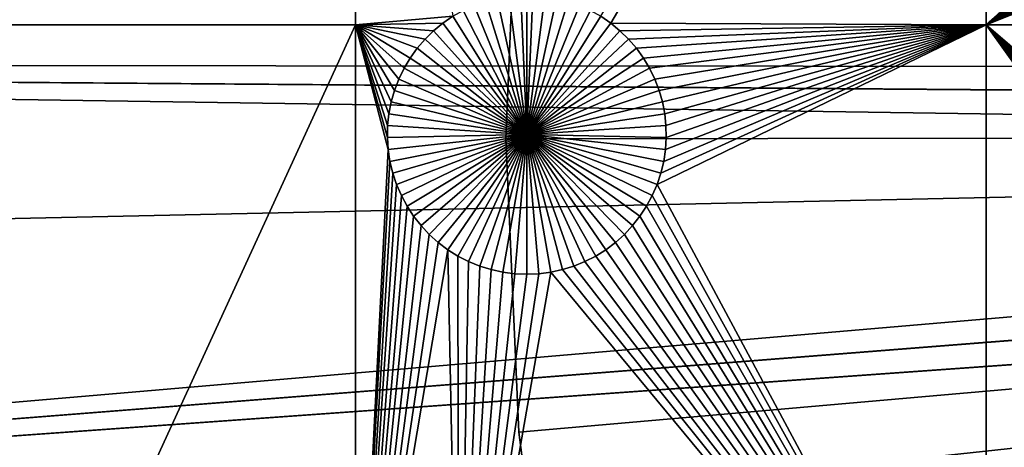
# Model space of a CAD drawing. Extents: x -150 to 150, y -150 to 150.
# Drawn here: x -93 to -70, y -7 to 3 of the extents above; entities that cross this region are included whole.
import ezdxf

# ---------------------------------------------------------------- set-up
doc = ezdxf.new("R2010")
doc.units = 0
doc.header["$MEASUREMENT"] = 0
for name, color, linetype in [('L1', 7, 'Continuous'), ('L2', 7, 'Continuous'), ('L5', 7, 'Continuous')]:
    doc.layers.add(name, color=color, linetype=linetype)

msp = doc.modelspace()

# ---------------------------------------------------------------- linework, layer by layer
at = {"layer": 'L1', "color": 250}
for points in [[(0, 0, 4.3), (-60.40764, 117.9287, 4.3), (-70.32173, 112.2992, 4.3)], [(-70.32173, 112.2992, 4.3), (-79.71518, 105.8383, 4.3), (0, 0, 4.3)], [(0, 0, 4.3), (-79.71518, 105.8383, 4.3), (-88.51846, 98.59377, 4.3)], [(0, 0, 4.3), (-88.51846, 98.59377, 4.3), (-96.66637, 90.61933, 4.3)], [(-96.66637, 90.61933, 4.3), (-104.0986, 81.97396, 4.3), (0, 0, 4.3)], [(0, 0, 4.3), (-104.0986, 81.97396, 4.3), (-110.7601, 72.72169, 4.3)], [(0, 0, 4.3), (-110.7601, 72.72169, 4.3), (-116.6016, 62.93102, 4.3)], [(-116.6016, 62.93102, 4.3), (-121.5798, 52.67442, 4.3), (0, 0, 4.3)], [(0, 0, 4.3), (-121.5798, 52.67442, 4.3), (-125.6579, 42.02785, 4.3)], [(0, 0, 4.3), (-125.6579, 42.02785, 4.3), (-128.8057, 31.07011, 4.3)], [(-128.8057, 31.07011, 4.3), (-130.9998, 19.88234, 4.3), (0, 0, 4.3)], [(0, 0, 4.3), (-130.9998, 19.88234, 4.3), (-132.224, 8.547369, 4.3)], [(-93.57972, 17.90996, 2), (-85.10031, 17.90996, 2), (-93.57972, 2.626644, 2)], [(-93.57972, 2.626644, 2), (-85.10031, 17.90996, 2), (-85.10031, 2.626644, 2)], [(-85.10031, 17.90996, 2), (-82.77028, 2.827026, 2), (-85.10031, 2.626644, 2)], [(-70.01042, 17.90996, 2), (-78.99325, 2.664379, 2), (-79.22972, 2.827026, 2)], [(-70.01042, 2.626644, 2), (-78.99325, 2.664379, 2), (-70.01042, 17.90996, 2)], [(-61.43227, 10.46041, 2), (-70.01042, 2.626644, 2), (-70.01042, 17.90996, 2)], [(-61.43845, 10.17347, 2), (-70.01042, 2.626644, 2), (-61.43227, 10.46041, 2)], [(-61.43845, 10.17347, 2), (-61.41993, 9.887065, 2), (-70.01042, 2.626644, 2)], [(-70.01042, 2.626644, 2), (-61.41993, 9.887065, 2), (-61.37687, 9.603309, 2)], [(-70.01042, 2.626644, 2), (-61.37687, 9.603309, 2), (-61.30956, 9.324304, 2)], [(-61.30956, 9.324304, 2), (-61.21853, 9.052117, 2), (-70.01042, 2.626644, 2)], [(-70.01042, 2.626644, 2), (-61.21853, 9.052117, 2), (-61.10443, 8.788764, 2)], [(-70.01042, 2.626644, 2), (-61.10443, 8.788764, 2), (-60.96812, 8.536195, 2)], [(0, 0, 4.3), (-132.224, 8.547369, 4.3), (-132.4693, -2.850883, 4.3)], [(-60.96812, 8.536195, 2), (-60.8106, 8.296279, 2), (-70.01042, 2.626644, 2)], [(-60.8106, 8.296279, 2), (-60.63303, 8.070792, 2), (-70.01042, 2.626644, 2)], [(-70.01042, 2.626644, 2), (-60.63303, 8.070792, 2), (-60.43674, 7.861405, 2)], [(-70.01042, 2.626644, 2), (-60.43674, 7.861405, 2), (-60.22318, 7.669665, 2)], [(-60.22318, 7.669665, 2), (-59.99393, 7.496995, 2), (-70.01042, 2.626644, 2)], [(-70.01042, 2.626644, 2), (-59.99393, 7.496995, 2), (-59.75068, 7.344672, 2)], [(-70.01042, 2.626644, 2), (-59.75068, 7.344672, 2), (-59.49523, 7.213824, 2)], [(-59.49523, 7.213824, 2), (-59.22949, 7.105419, 2), (-70.01042, 2.626644, 2)], [(-70.01042, 2.626644, 2), (-59.22949, 7.105419, 2), (-58.9554, 7.020261, 2)], [(-70.01042, 2.626644, 2), (-58.9554, 7.020261, 2), (-54.59958, 2.626644, 2)], [(-81, 0, -3), (-81.71222, 3.25864, -3), (-81.42944, 3.307802, -3)], [(-81, 0, -3), (-81.42944, 3.307802, -3), (-81.14351, 3.332475, -3)], [(-81, 3.335563, -3), (-81, 0, -3), (-81.14351, 3.332475, -3)], [(-81, 3.335563, -3), (-80.85649, 3.332475, -3), (-81, 0, -3)], [(-80.85649, 3.332475, -3), (-80.57055, 3.307802, -3), (-81, 0, -3)], [(-81, 0, -3), (-80.57055, 3.307802, -3), (-80.28778, 3.25864, -3)], [(-81, 0, -3), (-82.52071, 2.968743, -3), (-82.25987, 3.088481, -3)], [(-81, 0, -3), (-82.25987, 3.088481, -3), (-81.98971, 3.185352, -3)], [(-81.98971, 3.185352, -3), (-81.71222, 3.25864, -3), (-81, 0, -3)], [(-81, 0, -3), (-80.28778, 3.25864, -3), (-80.01029, 3.185352, -3)], [(-80.01029, 3.185352, -3), (-79.74013, 3.088481, -3), (-81, 0, -3)], [(-81, 0, -3), (-79.74013, 3.088481, -3), (-79.47929, 2.968743, -3)], [(-85.10031, 2.626644, 2), (-82.77028, 2.827026, 2), (-83.00675, 2.664379, 2)], [(-82.77028, 2.827026, 2), (-82.77028, 2.827026, -3), (-83.00675, 2.664379, -3)], [(-82.77028, 2.827026, 2), (-83.00675, 2.664379, -3), (-83.00675, 2.664379, 2)], [(-81, 0, -3), (-83.00675, 2.664379, -3), (-82.77028, 2.827026, -3)], [(-82.77028, 2.827026, -3), (-82.52071, 2.968743, -3), (-81, 0, -3)], [(-81, 0, -3), (-79.47929, 2.968743, -3), (-79.22972, 2.827026, -3)], [(-79.22972, 2.827026, -3), (-78.99325, 2.664379, -3), (-81, 0, -3)], [(-78.99325, 2.664379, 2), (-78.99325, 2.664379, -3), (-79.22972, 2.827026, -3)], [(-78.99325, 2.664379, 2), (-79.22972, 2.827026, -3), (-79.22972, 2.827026, 2)], [(-93.57972, 2.626644, 2), (-85.10031, 2.626644, 2), (-93.57972, -15.84037, 2)], [(-93.57972, -15.84037, 2), (-85.10031, 2.626644, 2), (-85.10031, -15.84037, 2)], [(-85.10031, 2.626644, 2), (-83.00675, 2.664379, 2), (-83.22837, 2.482006, 2)], [(-83.22837, 2.482006, 2), (-83.43349, 2.281256, 2), (-85.10031, 2.626644, 2)], [(-85.10031, 2.626644, 2), (-83.43349, 2.281256, 2), (-83.62059, 2.063618, 2)], [(-85.10031, 2.626644, 2), (-83.62059, 2.063618, 2), (-83.78828, 1.8307, 2)], [(-83.78828, 1.8307, 2), (-83.93534, 1.584229, 2), (-85.10031, 2.626644, 2)], [(-85.10031, 2.626644, 2), (-83.93534, 1.584229, 2), (-84.06066, 1.326029, 2)], [(-85.10031, 2.626644, 2), (-84.06066, 1.326029, 2), (-84.16332, 1.058012, 2)], [(-84.16332, 1.058012, 2), (-84.24256, 0.782161, 2), (-85.10031, 2.626644, 2)], [(-85.10031, 2.626644, 2), (-84.24256, 0.782161, 2), (-84.2978, 0.500519, 2)], [(-85.10031, 2.626644, 2), (-84.2978, 0.500519, 2), (-84.32861, 0.215172, 2)], [(-84.32861, 0.215172, 2), (-84.33479, -0.071768, 2), (-85.10031, 2.626644, 2)], [(-85.10031, 2.626644, 2), (-84.33479, -0.071768, 2), (-84.31628, -0.358177, 2)], [(-85.10031, 2.626644, 2), (-84.31628, -0.358177, 2), (-85.10031, -15.84037, 2)], [(-83.00675, 2.664379, 2), (-83.00675, 2.664379, -3), (-83.22837, 2.482006, -3)], [(-83.00675, 2.664379, 2), (-83.22837, 2.482006, -3), (-83.22837, 2.482006, 2)], [(-81, 0, -3), (-83.22837, 2.482006, -3), (-83.00675, 2.664379, -3)], [(-81, 0, -3), (-78.99325, 2.664379, -3), (-78.77163, 2.482006, -3)], [(-70.01042, 2.626644, 2), (-78.77163, 2.482006, 2), (-78.99325, 2.664379, 2)], [(-78.77163, 2.482006, 2), (-78.77163, 2.482006, -3), (-78.99325, 2.664379, -3)], [(-78.77163, 2.482006, 2), (-78.99325, 2.664379, -3), (-78.99325, 2.664379, 2)], [(-70.01042, 2.626644, 2), (-78.56651, 2.281256, 2), (-78.77163, 2.482006, 2)], [(-78.37941, 2.063618, 2), (-78.56651, 2.281256, 2), (-70.01042, 2.626644, 2)], [(-70.01042, 2.626644, 2), (-78.21172, 1.8307, 2), (-78.37941, 2.063618, 2)], [(-70.01042, 2.626644, 2), (-78.06467, 1.584229, 2), (-78.21172, 1.8307, 2)], [(-77.93934, 1.326029, 2), (-78.06467, 1.584229, 2), (-70.01042, 2.626644, 2)], [(-70.01042, 2.626644, 2), (-77.83668, 1.058012, 2), (-77.93934, 1.326029, 2)], [(-70.01042, -15.84037, 2), (-77.88513, -1.193125, 2), (-70.01042, 2.626644, 2)], [(-77.88513, -1.193125, 2), (-77.79409, -0.920939, 2), (-70.01042, 2.626644, 2)], [(-70.01042, 2.626644, 2), (-77.75744, 0.782161, 2), (-77.83668, 1.058012, 2)], [(-70.01042, 2.626644, 2), (-77.79409, -0.920939, 2), (-77.72679, -0.641934, 2)], [(-77.7022, 0.500519, 2), (-77.75744, 0.782161, 2), (-70.01042, 2.626644, 2)], [(-70.01042, 2.626644, 2), (-77.72679, -0.641934, 2), (-77.68372, -0.358177, 2)], [(-70.01042, 2.626644, 2), (-77.67139, 0.215172, 2), (-77.7022, 0.500519, 2)], [(-77.68372, -0.358177, 2), (-77.66521, -0.071768, 2), (-70.01042, 2.626644, 2)], [(-70.01042, 2.626644, 2), (-77.66521, -0.071768, 2), (-77.67139, 0.215172, 2)], [(-59.36353, -7.156762, 2), (-59.62436, -7.276499, 2), (-70.01042, 2.626644, 2)], [(-70.01042, 2.626644, 2), (-59.62436, -7.276499, 2), (-59.87394, -7.418216, 2)], [(-70.01042, 2.626644, 2), (-59.87394, -7.418216, 2), (-60.11041, -7.580863, 2)], [(-60.11041, -7.580863, 2), (-60.33203, -7.763237, 2), (-70.01042, 2.626644, 2)], [(-70.01042, 2.626644, 2), (-60.33203, -7.763237, 2), (-60.53714, -7.963986, 2)], [(-70.01042, 2.626644, 2), (-60.53714, -7.963986, 2), (-60.72424, -8.181625, 2)], [(-60.72424, -8.181625, 2), (-60.89194, -8.414542, 2), (-70.01042, 2.626644, 2)], [(-70.01042, 2.626644, 2), (-60.89194, -8.414542, 2), (-61.03899, -8.661013, 2)], [(-70.01042, 2.626644, 2), (-61.03899, -8.661013, 2), (-61.16432, -8.919213, 2)], [(-54.59958, 2.626644, 2), (-58.81587, -6.986603, 2), (-70.01042, 2.626644, 2)], [(-70.01042, 2.626644, 2), (-58.81587, -6.986603, 2), (-59.09336, -7.059891, 2)], [(-70.01042, 2.626644, 2), (-59.09336, -7.059891, 2), (-59.36353, -7.156762, 2)], [(-61.16432, -8.919213, 2), (-61.26698, -9.187231, 2), (-70.01042, 2.626644, 2)], [(-70.01042, 2.626644, 2), (-61.26698, -9.187231, 2), (-61.34622, -9.463082, 2)], [(-70.01042, 2.626644, 2), (-61.34622, -9.463082, 2), (-70.01042, -15.84037, 2)], [(-83.22837, 2.482006, 2), (-83.22837, 2.482006, -3), (-83.43349, 2.281256, -3)], [(-83.22837, 2.482006, 2), (-83.43349, 2.281256, -3), (-83.43349, 2.281256, 2)], [(-83.43349, 2.281256, -3), (-83.22837, 2.482006, -3), (-81, 0, -3)], [(-81, 0, -3), (-78.77163, 2.482006, -3), (-78.56651, 2.281256, -3)], [(-78.56651, 2.281256, 2), (-78.56651, 2.281256, -3), (-78.77163, 2.482006, -3)], [(-78.56651, 2.281256, 2), (-78.77163, 2.482006, -3), (-78.77163, 2.482006, 2)], [(-83.43349, 2.281256, 2), (-83.43349, 2.281256, -3), (-83.62059, 2.063618, -3)], [(-83.43349, 2.281256, 2), (-83.62059, 2.063618, -3), (-83.62059, 2.063618, 2)], [(-81, 0, -3), (-83.62059, 2.063618, -3), (-83.43349, 2.281256, -3)], [(-78.56651, 2.281256, -3), (-78.37941, 2.063618, -3), (-81, 0, -3)], [(-78.37941, 2.063618, 2), (-78.37941, 2.063618, -3), (-78.56651, 2.281256, -3)], [(-78.37941, 2.063618, 2), (-78.56651, 2.281256, -3), (-78.56651, 2.281256, 2)], [(-83.62059, 2.063618, 2), (-83.62059, 2.063618, -3), (-83.78828, 1.8307, -3)], [(-83.62059, 2.063618, 2), (-83.78828, 1.8307, -3), (-83.78828, 1.8307, 2)], [(-81, 0, -3), (-83.78828, 1.8307, -3), (-83.62059, 2.063618, -3)], [(-81, 0, -3), (-78.37941, 2.063618, -3), (-78.21172, 1.8307, -3)], [(-78.21172, 1.8307, 2), (-78.21172, 1.8307, -3), (-78.37941, 2.063618, -3)], [(-78.21172, 1.8307, 2), (-78.37941, 2.063618, -3), (-78.37941, 2.063618, 2)], [(-83.78828, 1.8307, 2), (-83.78828, 1.8307, -3), (-83.93534, 1.584229, -3)], [(-83.78828, 1.8307, 2), (-83.93534, 1.584229, -3), (-83.93534, 1.584229, 2)], [(-83.93534, 1.584229, -3), (-83.78828, 1.8307, -3), (-81, 0, -3)], [(-81, 0, -3), (-78.21172, 1.8307, -3), (-78.06467, 1.584229, -3)], [(-78.06467, 1.584229, 2), (-78.06467, 1.584229, -3), (-78.21172, 1.8307, -3)], [(-78.06467, 1.584229, 2), (-78.21172, 1.8307, -3), (-78.21172, 1.8307, 2)], [(-83.93534, 1.584229, 2), (-83.93534, 1.584229, -3), (-84.06066, 1.326029, -3)], [(-83.93534, 1.584229, 2), (-84.06066, 1.326029, -3), (-84.06066, 1.326029, 2)], [(-81, 0, -3), (-84.06066, 1.326029, -3), (-83.93534, 1.584229, -3)], [(-78.06467, 1.584229, -3), (-77.93934, 1.326029, -3), (-81, 0, -3)], [(-77.93934, 1.326029, 2), (-77.93934, 1.326029, -3), (-78.06467, 1.584229, -3)], [(-77.93934, 1.326029, 2), (-78.06467, 1.584229, -3), (-78.06467, 1.584229, 2)], [(-84.06066, 1.326029, 2), (-84.06066, 1.326029, -3), (-84.16332, 1.058012, -3)], [(-84.06066, 1.326029, 2), (-84.16332, 1.058012, -3), (-84.16332, 1.058012, 2)], [(-81, 0, -3), (-84.16332, 1.058012, -3), (-84.06066, 1.326029, -3)], [(-81, 0, -3), (-77.93934, 1.326029, -3), (-77.83668, 1.058012, -3)], [(-77.83668, 1.058012, 2), (-77.83668, 1.058012, -3), (-77.93934, 1.326029, -3)], [(-77.83668, 1.058012, 2), (-77.93934, 1.326029, -3), (-77.93934, 1.326029, 2)], [(-84.16332, 1.058012, 2), (-84.16332, 1.058012, -3), (-84.24256, 0.782161, -3)], [(-84.16332, 1.058012, 2), (-84.24256, 0.782161, -3), (-84.24256, 0.782161, 2)], [(-84.24256, 0.782161, -3), (-84.16332, 1.058012, -3), (-81, 0, -3)], [(-81, 0, -3), (-77.83668, 1.058012, -3), (-77.75744, 0.782161, -3)], [(-77.75744, 0.782161, 2), (-77.75744, 0.782161, -3), (-77.83668, 1.058012, -3)], [(-77.75744, 0.782161, 2), (-77.83668, 1.058012, -3), (-77.83668, 1.058012, 2)], [(-84.24256, 0.782161, 2), (-84.24256, 0.782161, -3), (-84.2978, 0.500519, -3)], [(-84.24256, 0.782161, 2), (-84.2978, 0.500519, -3), (-84.2978, 0.500519, 2)], [(-81, 0, -3), (-84.2978, 0.500519, -3), (-84.24256, 0.782161, -3)], [(-77.75744, 0.782161, -3), (-77.7022, 0.500519, -3), (-81, 0, -3)], [(-77.7022, 0.500519, 2), (-77.7022, 0.500519, -3), (-77.75744, 0.782161, -3)], [(-77.7022, 0.500519, 2), (-77.75744, 0.782161, -3), (-77.75744, 0.782161, 2)], [(-84.2978, 0.500519, 2), (-84.2978, 0.500519, -3), (-84.32861, 0.215172, -3)], [(-84.2978, 0.500519, 2), (-84.32861, 0.215172, -3), (-84.32861, 0.215172, 2)], [(-81, 0, -3), (-84.32861, 0.215172, -3), (-84.2978, 0.500519, -3)], [(-81, 0, -3), (-77.7022, 0.500519, -3), (-77.67139, 0.215172, -3)], [(-77.67139, 0.215172, 2), (-77.67139, 0.215172, -3), (-77.7022, 0.500519, -3)], [(-77.67139, 0.215172, 2), (-77.7022, 0.500519, -3), (-77.7022, 0.500519, 2)], [(-132.4693, -2.850883, 4.3), (-131.7339, -14.22803, 4.3), (0, 0, 4.3)], [(0, 0, 4.3), (-131.7339, -14.22803, 4.3), (-130.0231, -25.49983, 4.3)], [(0, 0, 4.3), (-130.0231, -25.49983, 4.3), (-127.3497, -36.58285, 4.3)], [(-127.3497, -36.58285, 4.3), (-123.7334, -47.39502, 4.3), (0, 0, 4.3)], [(0, 0, 4.3), (-123.7334, -47.39502, 4.3), (-119.2011, -57.85629, 4.3)], [(0, 0, 4.3), (-119.2011, -57.85629, 4.3), (-113.7862, -67.88921, 4.3)], [(-113.7862, -67.88921, 4.3), (-107.5289, -77.4195, 4.3), (0, 0, 4.3)], [(0, 0, 4.3), (-107.5289, -77.4195, 4.3), (-100.4755, -86.37661, 4.3)], [(0, 0, 4.3), (-100.4755, -86.37661, 4.3), (-92.67823, -94.69423, 4.3)], [(-92.67823, -94.69423, 4.3), (-84.19478, -102.3107, 4.3), (0, 0, 4.3)], [(-84.32861, 0.215172, 2), (-84.32861, 0.215172, -3), (-84.33479, -0.071768, -3)], [(-84.32861, 0.215172, 2), (-84.33479, -0.071768, -3), (-84.33479, -0.071768, 2)], [(-84.33479, -0.071768, -3), (-84.32861, 0.215172, -3), (-81, 0, -3)], [(-81, 0, -3), (-84.31628, -0.358177, -3), (-84.33479, -0.071768, -3)], [(-81, 0, -3), (-84.27321, -0.641934, -3), (-84.31628, -0.358177, -3)], [(-84.20591, -0.920939, -3), (-84.27321, -0.641934, -3), (-81, 0, -3)], [(-81, 0, -3), (-84.11487, -1.193125, -3), (-84.20591, -0.920939, -3)], [(0, 0, 4.3), (-84.19478, -102.3107, 4.3), (-75.08798, -109.1698, 4.3)], [(-81, 0, -3), (-84.00077, -1.456478, -3), (-84.11487, -1.193125, -3)], [(-83.86446, -1.709047, -3), (-84.00077, -1.456478, -3), (-81, 0, -3)], [(-81, 0, -3), (-83.70694, -1.948963, -3), (-83.86446, -1.709047, -3)], [(-81, 0, -3), (-83.52938, -2.17445, -3), (-83.70694, -1.948963, -3)], [(-83.33309, -2.383838, -3), (-83.52938, -2.17445, -3), (-81, 0, -3)], [(-81, 0, -3), (-83.11953, -2.575577, -3), (-83.33309, -2.383838, -3)], [(-81, 0, -3), (-82.89027, -2.748247, -3), (-83.11953, -2.575577, -3)], [(-82.64702, -2.90057, -3), (-82.89027, -2.748247, -3), (-81, 0, -3)], [(-81, 0, -3), (-82.39157, -3.031419, -3), (-82.64702, -2.90057, -3)], [(-81, 0, -3), (-82.12583, -3.139823, -3), (-82.39157, -3.031419, -3)], [(-81.85175, -3.224982, -3), (-82.12583, -3.139823, -3), (-81, 0, -3)], [(-81, 0, -3), (-81.57136, -3.286264, -3), (-81.85175, -3.224982, -3)], [(-81, 0, -3), (-81.28674, -3.323216, -3), (-81.57136, -3.286264, -3)], [(-81, -3.335563, -3), (-81.28674, -3.323216, -3), (-81, 0, -3)], [(-81, 0, -3), (-77.67139, 0.215172, -3), (-77.66521, -0.071768, -3)], [(-80.14825, -3.224982, -3), (-80.42864, -3.286264, -3), (-81, 0, -3)], [(-81, 0, -3), (-80.42864, -3.286264, -3), (-80.71326, -3.323216, -3)], [(-81, 0, -3), (-80.71326, -3.323216, -3), (-81, -3.335563, -3)], [(-79.35298, -2.90057, -3), (-79.60843, -3.031419, -3), (-81, 0, -3)], [(-81, 0, -3), (-79.60843, -3.031419, -3), (-79.87417, -3.139823, -3)], [(-81, 0, -3), (-79.87417, -3.139823, -3), (-80.14825, -3.224982, -3)], [(-78.66691, -2.383838, -3), (-78.88047, -2.575577, -3), (-81, 0, -3)], [(-81, 0, -3), (-78.88047, -2.575577, -3), (-79.10973, -2.748247, -3)], [(-81, 0, -3), (-79.10973, -2.748247, -3), (-79.35298, -2.90057, -3)], [(-78.13554, -1.709047, -3), (-78.29306, -1.948963, -3), (-81, 0, -3)], [(-81, 0, -3), (-78.29306, -1.948963, -3), (-78.47062, -2.17445, -3)], [(-81, 0, -3), (-78.47062, -2.17445, -3), (-78.66691, -2.383838, -3)], [(-77.79409, -0.920939, -3), (-77.88513, -1.193125, -3), (-81, 0, -3)], [(-81, 0, -3), (-77.88513, -1.193125, -3), (-77.99923, -1.456478, -3)], [(-81, 0, -3), (-77.99923, -1.456478, -3), (-78.13554, -1.709047, -3)], [(-77.66521, -0.071768, -3), (-77.68372, -0.358177, -3), (-81, 0, -3)], [(-81, 0, -3), (-77.68372, -0.358177, -3), (-77.72679, -0.641934, -3)], [(-81, 0, -3), (-77.72679, -0.641934, -3), (-77.79409, -0.920939, -3)], [(-77.66521, -0.071768, 2), (-77.66521, -0.071768, -3), (-77.67139, 0.215172, -3)], [(-77.66521, -0.071768, 2), (-77.67139, 0.215172, -3), (-77.67139, 0.215172, 2)], [(0, 0, 4.3), (-75.08798, -109.1698, 4.3), (-65.42526, -115.2206, 4.3)], [(-84.33479, -0.071768, 2), (-84.33479, -0.071768, -3), (-84.31628, -0.358177, -3)], [(-84.33479, -0.071768, 2), (-84.31628, -0.358177, -3), (-84.31628, -0.358177, 2)], [(-77.68372, -0.358177, 2), (-77.68372, -0.358177, -3), (-77.66521, -0.071768, -3)], [(-77.68372, -0.358177, 2), (-77.66521, -0.071768, -3), (-77.66521, -0.071768, 2)], [(-85.10031, -15.84037, 2), (-84.31628, -0.358177, 2), (-84.27321, -0.641934, 2)], [(-84.31628, -0.358177, 2), (-84.31628, -0.358177, -3), (-84.27321, -0.641934, -3)], [(-84.31628, -0.358177, 2), (-84.27321, -0.641934, -3), (-84.27321, -0.641934, 2)], [(-77.72679, -0.641934, 2), (-77.72679, -0.641934, -3), (-77.68372, -0.358177, -3)], [(-77.72679, -0.641934, 2), (-77.68372, -0.358177, -3), (-77.68372, -0.358177, 2)], [(-85.10031, -15.84037, 2), (-84.27321, -0.641934, 2), (-84.20591, -0.920939, 2)], [(-84.27321, -0.641934, 2), (-84.27321, -0.641934, -3), (-84.20591, -0.920939, -3)], [(-84.27321, -0.641934, 2), (-84.20591, -0.920939, -3), (-84.20591, -0.920939, 2)], [(-77.79409, -0.920939, 2), (-77.79409, -0.920939, -3), (-77.72679, -0.641934, -3)], [(-77.79409, -0.920939, 2), (-77.72679, -0.641934, -3), (-77.72679, -0.641934, 2)], [(-84.20591, -0.920939, 2), (-84.11487, -1.193125, 2), (-85.10031, -15.84037, 2)], [(-84.20591, -0.920939, 2), (-84.20591, -0.920939, -3), (-84.11487, -1.193125, -3)], [(-84.20591, -0.920939, 2), (-84.11487, -1.193125, -3), (-84.11487, -1.193125, 2)], [(-77.88513, -1.193125, 2), (-77.88513, -1.193125, -3), (-77.79409, -0.920939, -3)], [(-77.88513, -1.193125, 2), (-77.79409, -0.920939, -3), (-77.79409, -0.920939, 2)], [(-85.10031, -15.84037, 2), (-84.11487, -1.193125, 2), (-84.00077, -1.456478, 2)], [(-84.11487, -1.193125, 2), (-84.11487, -1.193125, -3), (-84.00077, -1.456478, -3)], [(-84.11487, -1.193125, 2), (-84.00077, -1.456478, -3), (-84.00077, -1.456478, 2)], [(-77.99923, -1.456478, 2), (-77.88513, -1.193125, 2), (-70.01042, -15.84037, 2)], [(-77.99923, -1.456478, 2), (-77.99923, -1.456478, -3), (-77.88513, -1.193125, -3)], [(-77.99923, -1.456478, 2), (-77.88513, -1.193125, -3), (-77.88513, -1.193125, 2)], [(-85.10031, -15.84037, 2), (-84.00077, -1.456478, 2), (-83.86446, -1.709047, 2)], [(-84.00077, -1.456478, 2), (-84.00077, -1.456478, -3), (-83.86446, -1.709047, -3)], [(-84.00077, -1.456478, 2), (-83.86446, -1.709047, -3), (-83.86446, -1.709047, 2)], [(-70.01042, -15.84037, 2), (-78.13554, -1.709047, 2), (-77.99923, -1.456478, 2)], [(-78.13554, -1.709047, 2), (-78.13554, -1.709047, -3), (-77.99923, -1.456478, -3)], [(-78.13554, -1.709047, 2), (-77.99923, -1.456478, -3), (-77.99923, -1.456478, 2)], [(-83.86446, -1.709047, 2), (-83.70694, -1.948963, 2), (-85.10031, -15.84037, 2)], [(-83.86446, -1.709047, 2), (-83.86446, -1.709047, -3), (-83.70694, -1.948963, -3)], [(-83.86446, -1.709047, 2), (-83.70694, -1.948963, -3), (-83.70694, -1.948963, 2)], [(-70.01042, -15.84037, 2), (-78.29306, -1.948963, 2), (-78.13554, -1.709047, 2)], [(-78.29306, -1.948963, 2), (-78.29306, -1.948963, -3), (-78.13554, -1.709047, -3)], [(-78.29306, -1.948963, 2), (-78.13554, -1.709047, -3), (-78.13554, -1.709047, 2)], [(-85.10031, -15.84037, 2), (-83.70694, -1.948963, 2), (-83.52938, -2.17445, 2)], [(-83.70694, -1.948963, 2), (-83.70694, -1.948963, -3), (-83.52938, -2.17445, -3)], [(-83.70694, -1.948963, 2), (-83.52938, -2.17445, -3), (-83.52938, -2.17445, 2)], [(-78.47062, -2.17445, 2), (-78.29306, -1.948963, 2), (-70.01042, -15.84037, 2)], [(-78.47062, -2.17445, 2), (-78.47062, -2.17445, -3), (-78.29306, -1.948963, -3)], [(-78.47062, -2.17445, 2), (-78.29306, -1.948963, -3), (-78.29306, -1.948963, 2)], [(-85.10031, -15.84037, 2), (-83.52938, -2.17445, 2), (-83.33309, -2.383838, 2)], [(-83.52938, -2.17445, 2), (-83.52938, -2.17445, -3), (-83.33309, -2.383838, -3)], [(-83.52938, -2.17445, 2), (-83.33309, -2.383838, -3), (-83.33309, -2.383838, 2)], [(-70.01042, -15.84037, 2), (-78.66691, -2.383838, 2), (-78.47062, -2.17445, 2)], [(-78.66691, -2.383838, 2), (-78.66691, -2.383838, -3), (-78.47062, -2.17445, -3)], [(-78.66691, -2.383838, 2), (-78.47062, -2.17445, -3), (-78.47062, -2.17445, 2)], [(-83.33309, -2.383838, 2), (-83.11953, -2.575577, 2), (-85.10031, -15.84037, 2)], [(-85.10031, -15.84037, 2), (-83.11953, -2.575577, 2), (-82.89027, -2.748247, 2)], [(-83.33309, -2.383838, 2), (-83.33309, -2.383838, -3), (-83.11953, -2.575577, -3)], [(-83.33309, -2.383838, 2), (-83.11953, -2.575577, -3), (-83.11953, -2.575577, 2)], [(-83.11953, -2.575577, 2), (-83.11953, -2.575577, -3), (-82.89027, -2.748247, -3)], [(-83.11953, -2.575577, 2), (-82.89027, -2.748247, -3), (-82.89027, -2.748247, 2)], [(-70.01042, -15.84037, 2), (-79.10973, -2.748247, 2), (-78.88047, -2.575577, 2)], [(-79.10973, -2.748247, 2), (-79.10973, -2.748247, -3), (-78.88047, -2.575577, -3)], [(-79.10973, -2.748247, 2), (-78.88047, -2.575577, -3), (-78.88047, -2.575577, 2)], [(-78.88047, -2.575577, 2), (-78.66691, -2.383838, 2), (-70.01042, -15.84037, 2)], [(-78.88047, -2.575577, 2), (-78.88047, -2.575577, -3), (-78.66691, -2.383838, -3)], [(-78.88047, -2.575577, 2), (-78.66691, -2.383838, -3), (-78.66691, -2.383838, 2)], [(-85.10031, -15.84037, 2), (-82.89027, -2.748247, 2), (-82.62978, -15.84037, 2)], [(-82.62978, -15.84037, 2), (-82.89027, -2.748247, 2), (-82.64702, -2.90057, 2)], [(-82.89027, -2.748247, 2), (-82.89027, -2.748247, -3), (-82.64702, -2.90057, -3)], [(-82.89027, -2.748247, 2), (-82.64702, -2.90057, -3), (-82.64702, -2.90057, 2)], [(-70.01042, -15.84037, 2), (-79.35298, -2.90057, 2), (-79.10973, -2.748247, 2)], [(-79.35298, -2.90057, 2), (-79.35298, -2.90057, -3), (-79.10973, -2.748247, -3)], [(-79.35298, -2.90057, 2), (-79.10973, -2.748247, -3), (-79.10973, -2.748247, 2)], [(-82.62978, -15.84037, 2), (-82.64702, -2.90057, 2), (-82.39157, -3.031419, 2)], [(-82.64702, -2.90057, 2), (-82.64702, -2.90057, -3), (-82.39157, -3.031419, -3)], [(-82.64702, -2.90057, 2), (-82.39157, -3.031419, -3), (-82.39157, -3.031419, 2)], [(-82.39157, -3.031419, 2), (-82.12583, -3.139823, 2), (-82.62978, -15.84037, 2)], [(-82.39157, -3.031419, 2), (-82.39157, -3.031419, -3), (-82.12583, -3.139823, -3)], [(-82.39157, -3.031419, 2), (-82.12583, -3.139823, -3), (-82.12583, -3.139823, 2)], [(-70.01042, -15.84037, 2), (-79.87417, -3.139823, 2), (-79.60843, -3.031419, 2)], [(-79.87417, -3.139823, 2), (-79.87417, -3.139823, -3), (-79.60843, -3.031419, -3)], [(-79.87417, -3.139823, 2), (-79.60843, -3.031419, -3), (-79.60843, -3.031419, 2)], [(-79.60843, -3.031419, 2), (-79.35298, -2.90057, 2), (-70.01042, -15.84037, 2)], [(-79.60843, -3.031419, 2), (-79.60843, -3.031419, -3), (-79.35298, -2.90057, -3)], [(-79.60843, -3.031419, 2), (-79.35298, -2.90057, -3), (-79.35298, -2.90057, 2)], [(-82.62978, -15.84037, 2), (-82.12583, -3.139823, 2), (-81.85175, -3.224982, 2)], [(-81.85175, -3.224982, 2), (-81.57136, -3.286264, 2), (-82.62978, -15.84037, 2)], [(-82.62978, -15.84037, 2), (-81.57136, -3.286264, 2), (-81.28674, -3.323216, 2)], [(-82.62978, -15.84037, 2), (-80.71326, -3.323216, 2), (-80.42864, -3.286264, 2)], [(-82.62978, -15.84037, 2), (-80.42864, -3.286264, 2), (-70.01042, -15.84037, 2)], [(-82.12583, -3.139823, 2), (-82.12583, -3.139823, -3), (-81.85175, -3.224982, -3)], [(-82.12583, -3.139823, 2), (-81.85175, -3.224982, -3), (-81.85175, -3.224982, 2)], [(-81.85175, -3.224982, 2), (-81.85175, -3.224982, -3), (-81.57136, -3.286264, -3)], [(-81.85175, -3.224982, 2), (-81.57136, -3.286264, -3), (-81.57136, -3.286264, 2)], [(-81.57136, -3.286264, 2), (-81.57136, -3.286264, -3), (-81.28674, -3.323216, -3)], [(-81.57136, -3.286264, 2), (-81.28674, -3.323216, -3), (-81.28674, -3.323216, 2)], [(-80.71326, -3.323216, 2), (-80.71326, -3.323216, -3), (-80.42864, -3.286264, -3)], [(-80.71326, -3.323216, 2), (-80.42864, -3.286264, -3), (-80.42864, -3.286264, 2)], [(-70.01042, -15.84037, 2), (-80.42864, -3.286264, 2), (-80.14825, -3.224982, 2)], [(-80.42864, -3.286264, 2), (-80.42864, -3.286264, -3), (-80.14825, -3.224982, -3)], [(-80.42864, -3.286264, 2), (-80.14825, -3.224982, -3), (-80.14825, -3.224982, 2)], [(-70.01042, -15.84037, 2), (-80.14825, -3.224982, 2), (-79.87417, -3.139823, 2)], [(-80.14825, -3.224982, 2), (-80.14825, -3.224982, -3), (-79.87417, -3.139823, -3)], [(-80.14825, -3.224982, 2), (-79.87417, -3.139823, -3), (-79.87417, -3.139823, 2)], [(-82.62978, -15.84037, 2), (-81.28674, -3.323216, 2), (-81, -3.335563, 2)], [(-81, -3.335563, 2), (-80.71326, -3.323216, 2), (-82.62978, -15.84037, 2)], [(-81.28674, -3.323216, 2), (-81.28674, -3.323216, -3), (-81, -3.335563, -3)], [(-81.28674, -3.323216, 2), (-81, -3.335563, -3), (-81, -3.335563, 2)], [(-81, -3.335563, 2), (-81, -3.335563, -3), (-80.71326, -3.323216, -3)], [(-81, -3.335563, 2), (-80.71326, -3.323216, -3), (-80.71326, -3.323216, 2)]]:
    msp.add_3dface(points, dxfattribs=at)
at = {"layer": 'L2', "color": 250}
for points in [[(-11.37279, 2.61944, 15.5), (-144.7059, 39.95706, 15.5), (-147.6051, 27.36954, 15.5)], [(-144.7059, 39.95706), (-11.10914, 2.558715), (-147.6051, 27.36954)], [(-11.10551, 3.587403, 15.5), (-144.7059, 39.95706, 15.5), (-11.37279, 2.61944, 15.5)], [(-144.7059, 39.95706), (-10.84806, 3.504238), (-11.10914, 2.558715)], [(-11.55587, 1.632084, 15.5), (-147.6051, 27.36954, 15.5), (-149.4115, 14.57938, 15.5)], [(-147.6051, 27.36954), (-11.28798, 1.594248), (-149.4115, 14.57938)], [(-11.37279, 2.61944, 15.5), (-147.6051, 27.36954, 15.5), (-11.55587, 1.632084, 15.5)], [(-147.6051, 27.36954), (-11.10914, 2.558715), (-11.28798, 1.594248)], [(-11.65339, 0.632645, 15.5), (-149.4115, 14.57938, 15.5), (-150.1117, 1.681276, 15.5)], [(-149.4115, 14.57938), (-11.28798, 1.594248), (-150.1117, 1.681276)], [(-11.55587, 1.632084, 15.5), (-149.4115, 14.57938, 15.5), (-11.65339, 0.632645, 15.5)], [(-11.65339, 0.632645, 15.5), (-150.1117, 1.681276, 15.5), (-11.66464, -0.371479, 15.5)], [(-11.66464, -0.371479, 15.5), (-150.1117, 1.681276, 15.5), (-149.7006, -11.22927, 15.5)], [(-150.1117, 1.681276), (-11.28798, 1.594248), (-11.38324, 0.617978)], [(-150.1117, 1.681276), (-11.38324, 0.617978), (-149.7006, -11.22927)], [(-11.39422, -0.362867), (-149.7006, -11.22927), (-11.38324, 0.617978)], [(-11.32085, -1.341026), (-149.7006, -11.22927), (-11.39422, -0.362867)], [(-11.66464, -0.371479, 15.5), (-149.7006, -11.22927, 15.5), (-11.58953, -1.372852, 15.5)], [(-11.32085, -1.341026), (-148.1811, -24.05668), (-149.7006, -11.22927)], [(-11.58953, -1.372852, 15.5), (-149.7006, -11.22927, 15.5), (-148.1811, -24.05668, 15.5)], [(-11.16366, -2.309256), (-148.1811, -24.05668), (-11.32085, -1.341026)], [(-11.58953, -1.372852, 15.5), (-148.1811, -24.05668, 15.5), (-11.42861, -2.364061, 15.5)], [(-11.16366, -2.309256), (-145.5645, -36.70599), (-148.1811, -24.05668)], [(-10.92382, -3.26039), (-145.5645, -36.70599), (-11.16366, -2.309256)], [(-11.42861, -2.364061, 15.5), (-148.1811, -24.05668, 15.5), (-145.5645, -36.70599, 15.5)], [(-11.42861, -2.364061, 15.5), (-145.5645, -36.70599, 15.5), (-11.18307, -3.337768, 15.5)], [(-10.92382, -3.26039), (-141.8702, -49.08353), (-145.5645, -36.70599)], [(-137.1256, -61.09768), (-141.8702, -49.08353), (-10.92382, -3.26039)], [(-10.92382, -3.26039), (-10.6031, -4.187384), (-137.1256, -61.09768)], [(-11.18307, -3.337768, 15.5), (-145.5645, -36.70599, 15.5), (-141.8702, -49.08353, 15.5)], [(-11.18307, -3.337768, 15.5), (-141.8702, -49.08353, 15.5), (-10.85475, -4.286763, 15.5)], [(-137.1256, -61.09768), (-10.6031, -4.187384), (-10.20389, -5.083377)], [(-10.85475, -4.286763, 15.5), (-141.8702, -49.08353, 15.5), (-137.1256, -61.09768, 15.5)], [(-10.85475, -4.286763, 15.5), (-137.1256, -61.09768, 15.5), (-10.44605, -5.20402, 15.5)], [(-137.1256, -61.09768), (-10.20389, -5.083377), (-131.3657, -72.65948)], [(-131.3657, -72.65948), (-10.20389, -5.083377), (-9.729121, -5.941734)], [(-10.44605, -5.20402, 15.5), (-137.1256, -61.09768, 15.5), (-131.3657, -72.65948, 15.5)], [(-10.44605, -5.20402, 15.5), (-131.3657, -72.65948, 15.5), (-9.96002, -6.082748, 15.5)], [(-131.3657, -72.65948), (-9.729121, -5.941734), (-124.6333, -83.68334)], [(-9.96002, -6.082748, 15.5), (-131.3657, -72.65948, 15.5), (-9.400248, -6.916442, 15.5)], [(-124.6333, -83.68334), (-9.729121, -5.941734), (-116.9781, -94.08764)], [(-9.182326, -6.756101), (-116.9781, -94.08764), (-9.729121, -5.941734)], [(-8.567547, -7.520448), (-116.9781, -94.08764), (-9.182326, -6.756101)], [(-124.6333, -83.68334, 15.5), (-9.400248, -6.916442, 15.5), (-131.3657, -72.65948, 15.5)], [(-124.6333, -83.68334, 15.5), (-8.770879, -7.698929, 15.5), (-9.400248, -6.916442, 15.5)]]:
    msp.add_3dface(points, dxfattribs=at)
at = {"layer": 'L5', "color": 7}
for points in [[(0, 0, 17.3825), (-70.9204, 40.15654, 17.3825), (-67.20581, 46.10454, 17.3825)], [(0, 0, 42.3825), (-67.20581, 46.10454, 42.3825), (-70.9204, 40.15654, 42.3825)], [(0, 0, 17.3825), (-74.10991, 33.91122, 17.3825), (-70.9204, 40.15654, 17.3825)], [(-70.9204, 40.15654, 42.3825), (-74.10991, 33.91122, 42.3825), (0, 0, 42.3825)], [(-76.75074, 27.41485, 17.3825), (-74.10991, 33.91122, 17.3825), (0, 0, 17.3825)], [(0, 0, 42.3825), (-74.10991, 33.91122, 42.3825), (-76.75074, 27.41485, 42.3825)], [(0, 0, 17.3825), (-78.82333, 20.7155, 17.3825), (-76.75074, 27.41485, 17.3825)], [(0, 0, 42.3825), (-76.75074, 27.41485, 42.3825), (-78.82333, 20.7155, 42.3825)], [(0, 0, 17.3825), (-80.31235, 13.86278, 17.3825), (-78.82333, 20.7155, 17.3825)], [(-78.82333, 20.7155, 42.3825), (-80.31235, 13.86278, 42.3825), (0, 0, 42.3825)], [(-81.20676, 6.907432, 17.3825), (-80.31235, 13.86278, 17.3825), (0, 0, 17.3825)], [(0, 0, 42.3825), (-80.31235, 13.86278, 42.3825), (-81.20676, 6.907432, 42.3825)], [(-81.20676, 6.907432, 42.3825), (-81.20676, 6.907432, 17.3825), (-81.49994, -0.09906, 17.3825)], [(-81.20676, 6.907432, 42.3825), (-81.49994, -0.09906, 17.3825), (-81.49994, -0.09906, 42.3825)], [(0, 0, 17.3825), (-81.49994, -0.09906, 17.3825), (-81.20676, 6.907432, 17.3825)], [(0, 0, 42.3825), (-81.20676, 6.907432, 42.3825), (-81.49994, -0.09906, 42.3825)], [(0, 0, 17.3825), (-81.18973, -7.104819, 17.3825), (-81.49994, -0.09906, 17.3825)], [(-81.49994, -0.09906, 42.3825), (-81.18973, -7.104819, 42.3825), (0, 0, 42.3825)], [(-80.27841, -14.05798, 17.3825), (-81.18973, -7.104819, 17.3825), (0, 0, 17.3825)], [(0, 0, 42.3825), (-81.18973, -7.104819, 42.3825), (-80.27841, -14.05798, 42.3825)], [(0, 0, 17.3825), (-78.77274, -20.90706, 17.3825), (-80.27841, -14.05798, 17.3825)], [(0, 0, 42.3825), (-80.27841, -14.05798, 42.3825), (-78.77274, -20.90706, 42.3825)], [(0, 0, 17.3825), (-76.68387, -27.60134, 17.3825), (-78.77274, -20.90706, 17.3825)], [(-78.77274, -20.90706, 42.3825), (-76.68387, -27.60134, 42.3825), (0, 0, 42.3825)], [(-74.02726, -34.09129, 17.3825), (-76.68387, -27.60134, 17.3825), (0, 0, 17.3825)], [(0, 0, 42.3825), (-76.68387, -27.60134, 42.3825), (-74.02726, -34.09129, 42.3825)], [(0, 0, 17.3825), (-70.82257, -40.32882, 17.3825), (-74.02726, -34.09129, 17.3825)], [(0, 0, 42.3825), (-74.02726, -34.09129, 42.3825), (-70.82257, -40.32882, 42.3825)], [(0, 0, 17.3825), (-67.09354, -46.26778, 17.3825), (-70.82257, -40.32882, 17.3825)], [(-70.82257, -40.32882, 42.3825), (-67.09354, -46.26778, 42.3825), (0, 0, 42.3825)], [(-81.49994, -0.09906, 42.3825), (-81.49994, -0.09906, 17.3825), (-81.18973, -7.104819, 17.3825)], [(-81.49994, -0.09906, 42.3825), (-81.18973, -7.104819, 17.3825), (-81.18973, -7.104819, 42.3825)], [(-81.18973, -7.104819, 42.3825), (-81.18973, -7.104819, 17.3825), (-80.27841, -14.05798, 17.3825)], [(-81.18973, -7.104819, 42.3825), (-80.27841, -14.05798, 17.3825), (-80.27841, -14.05798, 42.3825)]]:
    msp.add_3dface(points, dxfattribs=at)

doc.saveas('drawing.dxf')
